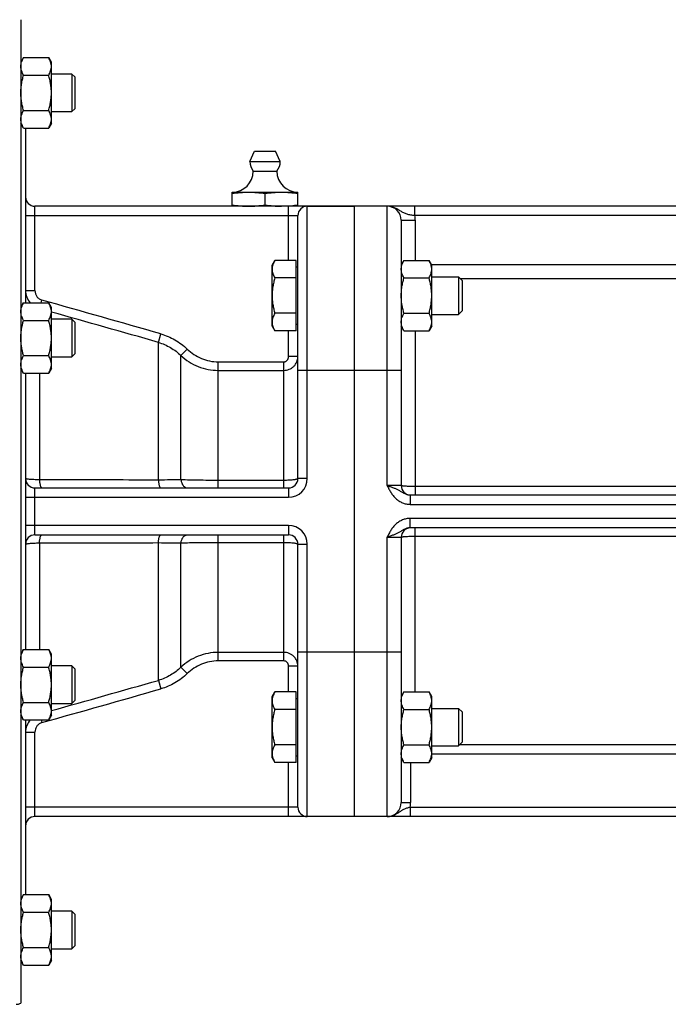
# Model space of a CAD drawing. Units: millimetres. Extents: x -1334 to 901, y -442 to 834.
# Drawn here: x -1053 to -915, y 20 to 230 of the extents above; entities that cross this region are included whole.
import ezdxf

# ---------------------------------------------------------------- set-up
doc = ezdxf.new("R2010")
doc.units = ezdxf.units.MM
doc.header["$LTSCALE"] = 19.36
doc.layers.get('0').update_dxf_attribs({"linetype": 'CONTINUOUS'})
doc.layers.add('3_ALL_AXES', color=7, linetype='CONTINUOUS')

msp = doc.modelspace()

# ---------------------------------------------------------------- linework, layer by layer
at = {"color": 7, "linetype": 'CONTINUOUS'}
for p, q in [((-1052.72, 229.96), (-1052.72, 20.49)), ((-1052.14, 221.88), (-1052.72, 220.88)), ((-1052.14, 221.88), (-1046.8, 221.88)), ((-1046.22, 220.88), (-1046.8, 221.88)), ((-1046.22, 207.88), (-1046.22, 220.88)), ((-1052.14, 218.13), (-1046.8, 218.13)), ((-1041.85, 218.38), (-1046.22, 218.38)), ((-1041.85, 218.38), (-1041.85, 210.38)), ((-1041.22, 217.75), (-1041.85, 218.38)), ((-1041.22, 217.75), (-1041.22, 211)), ((-1052.14, 210.63), (-1046.8, 210.63)), ((-1046.22, 210.38), (-1041.85, 210.38)), ((-1041.22, 211), (-1041.85, 210.38)), ((-1052.14, 206.87), (-1052.72, 207.88)), ((-1046.22, 207.88), (-1046.8, 206.87)), ((-1052.14, 206.87), (-1046.8, 206.87)), ((-1051.72, 206.87), (-1051.72, 169.66)), ((-1007.72, 193.22), (-993.72, 193.22)), ((-1007.72, 190.22), (-1007.72, 193.22)), ((-993.72, 190.22), (-993.72, 193.22)), ((-1000.72, 190.52), (-1000.72, 192.93)), ((-850.72, 190.22), (-1049.72, 190.22)), ((-981.72, 190.22), (-981.72, 60.22)), ((-993.72, 132.22), (-993.72, 188.22)), ((-971.72, 187.22), (-971.72, 130.72)), ((-999.22, 177.69), (-998.64, 178.69)), ((-994.12, 178.69), (-998.64, 178.69)), ((-994.12, 163.68), (-994.12, 178.69)), ((-971.14, 178.69), (-971.72, 177.69)), ((-971.14, 178.69), (-965.8, 178.69)), ((-965.22, 177.69), (-965.8, 178.69)), ((-999.22, 164.69), (-999.22, 177.69)), ((-994.12, 177.29), (-993.72, 177.29)), ((-965.22, 164.69), (-965.22, 177.69)), ((-994.12, 174.94), (-998.64, 174.94)), ((-971.14, 174.94), (-965.8, 174.94)), ((-965.22, 175.19), (-959.49, 175.19)), ((-959.49, 175.19), (-958.72, 174.42)), ((-959.49, 175.19), (-959.49, 167.19)), ((-958.72, 174.42), (-958.72, 167.95)), ((-1052.14, 169.66), (-1052.72, 168.65)), ((-1052.14, 169.66), (-1046.8, 169.66)), ((-1046.22, 168.65), (-1046.8, 169.66)), ((-1046.22, 155.65), (-1046.22, 168.65)), ((-959.49, 167.19), (-958.72, 167.95)), ((-1052.14, 165.91), (-1046.8, 165.91)), ((-1041.85, 166.15), (-1046.22, 166.15)), ((-1041.22, 165.53), (-1041.85, 166.15)), ((-1041.85, 166.15), (-1041.85, 158.15)), ((-994.12, 167.43), (-998.64, 167.43)), ((-971.14, 167.43), (-965.8, 167.43)), ((-965.22, 167.19), (-959.49, 167.19)), ((-1041.22, 165.53), (-1041.22, 158.78)), ((-999.22, 164.69), (-998.64, 163.68)), ((-994.12, 163.68), (-998.64, 163.68)), ((-994.12, 165.09), (-993.72, 165.09)), ((-971.14, 163.68), (-971.72, 164.69)), ((-971.14, 163.68), (-965.8, 163.68)), ((-965.22, 164.69), (-965.8, 163.68)), ((-1052.14, 158.4), (-1046.8, 158.4)), ((-1046.22, 158.15), (-1041.85, 158.15)), ((-1041.22, 158.78), (-1041.85, 158.15)), ((-1052.14, 154.65), (-1052.72, 155.65)), ((-1046.22, 155.65), (-1046.8, 154.65)), ((-1052.14, 154.65), (-1046.8, 154.65)), ((-1051.72, 154.65), (-1051.72, 95.8)), ((-1049.72, 130.22), (-995.72, 130.22)), ((-969.82, 128.72), (-865.62, 128.72)), ((-865.62, 121.72), (-969.82, 121.72)), ((-1049.72, 120.22), (-995.72, 120.22)), ((-971.72, 119.72), (-971.72, 63.22)), ((-993.72, 62.22), (-993.72, 118.22)), ((-1052.14, 95.8), (-1052.72, 94.8)), ((-1052.14, 95.8), (-1046.8, 95.8)), ((-1046.22, 94.8), (-1046.8, 95.8)), ((-1046.22, 81.8), (-1046.22, 94.8)), ((-1041.85, 92.3), (-1046.22, 92.3)), ((-1041.22, 91.67), (-1041.85, 92.3)), ((-1041.85, 92.3), (-1041.85, 84.3)), ((-1052.14, 92.05), (-1046.8, 92.05)), ((-1041.22, 91.67), (-1041.22, 84.92)), ((-999.22, 85.76), (-998.64, 86.77)), ((-994.12, 86.77), (-998.64, 86.77)), ((-994.12, 71.76), (-994.12, 86.77)), ((-971.14, 86.77), (-971.72, 85.76)), ((-971.14, 86.77), (-965.8, 86.77)), ((-965.22, 85.76), (-965.8, 86.77)), ((-1052.14, 84.54), (-1046.8, 84.54)), ((-1046.22, 84.3), (-1041.85, 84.3)), ((-1041.22, 84.92), (-1041.85, 84.3)), ((-999.22, 72.76), (-999.22, 85.76)), ((-994.12, 85.36), (-993.72, 85.36)), ((-965.22, 72.76), (-965.22, 85.76)), ((-1052.14, 80.79), (-1052.72, 81.8)), ((-1046.22, 81.8), (-1046.8, 80.79)), ((-994.12, 83.02), (-998.64, 83.02)), ((-971.14, 83.02), (-965.8, 83.02)), ((-965.22, 83.26), (-959.49, 83.26)), ((-959.49, 83.26), (-958.72, 82.5)), ((-959.49, 83.26), (-959.49, 75.26)), ((-958.72, 82.5), (-958.72, 76.03)), ((-1052.14, 80.79), (-1046.8, 80.79)), ((-1051.72, 80.79), (-1051.72, 43.58)), ((-994.12, 75.51), (-998.64, 75.51)), ((-971.14, 75.51), (-965.8, 75.51)), ((-959.49, 75.26), (-958.72, 76.03)), ((-965.22, 75.26), (-959.49, 75.26)), ((-999.22, 72.76), (-998.64, 71.76)), ((-994.12, 71.76), (-998.64, 71.76)), ((-994.12, 73.16), (-993.72, 73.16)), ((-971.14, 71.76), (-971.72, 72.76)), ((-971.14, 71.76), (-965.8, 71.76)), ((-965.22, 72.76), (-965.8, 71.76)), ((-854.72, 60.22), (-1049.72, 60.22)), ((-1052.14, 43.58), (-1052.72, 42.57)), ((-1052.14, 43.58), (-1046.8, 43.58)), ((-1046.22, 42.57), (-1046.8, 43.58)), ((-1046.22, 29.57), (-1046.22, 42.57)), ((-1041.85, 40.07), (-1046.22, 40.07)), ((-1041.22, 39.45), (-1041.85, 40.07)), ((-1041.85, 40.07), (-1041.85, 32.07)), ((-1052.14, 39.82), (-1046.8, 39.82)), ((-1041.22, 39.45), (-1041.22, 32.7)), ((-1052.14, 32.32), (-1046.8, 32.32)), ((-1046.22, 32.07), (-1041.85, 32.07)), ((-1041.22, 32.7), (-1041.85, 32.07)), ((-1052.14, 28.56), (-1052.72, 29.57)), ((-1046.22, 29.57), (-1046.8, 28.56)), ((-1052.14, 28.56), (-1046.8, 28.56))]:
    msp.add_line(p, q, dxfattribs=at)
at = {"color": 9, "linetype": 'CONTINUOUS'}
for p, q in [((-1049.72, 172.25), (-1049.72, 190.22)), ((-995.72, 178.69), (-995.72, 190.22)), ((-991.72, 132.22), (-991.72, 190.22)), ((-974.72, 130.72), (-974.72, 190.22)), ((-968.8, 188.22), (-968.8, 190.22)), ((-1051.72, 188.22), (-993.72, 188.22)), ((-971.72, 187.22), (-968.72, 187.22)), ((-866.64, 188.22), (-968.8, 188.22)), ((-968.72, 187.22), (-968.72, 178.69)), ((-971.72, 177.82), (-971.64, 177.82)), ((-971.72, 177.69), (-971.72, 177.69)), ((-965.3, 177.82), (-871.72, 177.82)), ((-959.15, 174.85), (-875.72, 174.85)), ((-1051.72, 172.25), (-1049.72, 172.25)), ((-1048.4, 169.66), (-1048.24, 170.22)), ((-995.72, 158.18), (-995.72, 163.68)), ((-968.72, 163.68), (-968.72, 128.72)), ((-1023.43, 161.23), (-1022.91, 163.03)), ((-1023.43, 131.89), (-1023.43, 161.23)), ((-1018.62, 158.41), (-1017.3, 159.79)), ((-1018.62, 131.94), (-1018.62, 158.41)), ((-993.72, 158.18), (-995.72, 158.18)), ((-1010.7, 157.08), (-996.72, 157.08)), ((-1010.7, 130.22), (-1010.7, 157.08)), ((-1010.7, 155.26), (-996.72, 155.26)), ((-996.72, 130.22), (-996.72, 157.08)), ((-971.72, 155.22), (-993.72, 155.22)), ((-1048.76, 154.65), (-1048.76, 131.94)), ((-991.72, 132.22), (-993.72, 132.22)), ((-1049.72, 120.22), (-1049.72, 130.22)), ((-996.72, 131.82), (-1010.7, 131.82)), ((-995.72, 130.22), (-995.72, 128.22)), ((-971.72, 130.72), (-974.72, 130.72)), ((-866.72, 130.51), (-968.72, 130.51)), ((-1051.72, 128.22), (-995.72, 128.22)), ((-969.82, 128.72), (-969.82, 126.72)), ((-969.82, 126.72), (-865.62, 126.72)), ((-995.72, 122.22), (-1051.72, 122.22)), ((-995.72, 122.22), (-995.72, 120.22)), ((-865.62, 123.72), (-969.82, 123.72)), ((-969.82, 121.72), (-969.82, 123.72)), ((-968.72, 86.77), (-968.72, 121.72)), ((-1010.7, 93.37), (-1010.7, 120.22)), ((-996.72, 93.37), (-996.72, 120.22)), ((-974.72, 119.72), (-971.72, 119.72)), ((-974.72, 60.22), (-974.72, 119.72)), ((-968.72, 119.94), (-866.72, 119.94)), ((-1048.76, 118.51), (-1048.76, 95.8)), ((-1023.43, 89.22), (-1023.43, 118.56)), ((-1018.62, 92.04), (-1018.62, 118.51)), ((-1010.7, 118.62), (-996.72, 118.62)), ((-993.72, 118.22), (-991.72, 118.22)), ((-991.72, 60.22), (-991.72, 118.22)), ((-996.72, 95.19), (-1010.7, 95.19)), ((-971.72, 95.22), (-993.72, 95.22)), ((-996.72, 93.37), (-1010.7, 93.37)), ((-1018.62, 92.04), (-1017.3, 90.66)), ((-993.72, 92.27), (-995.72, 92.27)), ((-995.72, 86.77), (-995.72, 92.27)), ((-1023.43, 89.22), (-1022.91, 87.42)), ((-1048.4, 80.79), (-1048.24, 80.23)), ((-1051.72, 78.2), (-1049.72, 78.2)), ((-1049.72, 60.22), (-1049.72, 78.2)), ((-875.72, 75.51), (-959.24, 75.51)), ((-871.72, 73.52), (-965.22, 73.52)), ((-995.72, 60.22), (-995.72, 71.76)), ((-971.72, 72.51), (-971.57, 72.51)), ((-969.72, 71.76), (-969.72, 63.22)), ((-971.72, 63.22), (-969.72, 63.22)), ((-993.72, 62.22), (-1051.72, 62.22)), ((-969.82, 62.22), (-865.62, 62.22)), ((-969.82, 62.22), (-969.82, 60.22))]:
    msp.add_line(p, q, dxfattribs=at)
at = {"color": 7, "linetype": 'CONTINUOUS'}
for centre, radius, start, end in [((-1007.72, 197.72), 4.5, 270, 359.6596), ((-993.72, 197.72), 4.5, 180.3404, 270), ((-1049.72, 192.22), 2, 180, 270), ((-997.32, 211.83), 21.61, 273.9634, 274.5781), ((-991.72, 188.22), 2, 90, 180), ((-974.72, 187.22), 3, 0, 90), ((-1049.72, 132.22), 2, 180, 270), ((-995.72, 132.22), 2, 270, 360), ((-969.72, 130.72), 2, 180, 267.2727), ((-969.72, 119.72), 2, 92.7273, 180), ((-1049.72, 118.22), 2, 90, 180), ((-995.72, 118.22), 2, 0, 90), ((-974.72, 63.22), 3, 270, 360), ((-991.72, 62.22), 2, 180, 270), ((-1049.72, 58.22), 2, 90, 180), ((-1053.72, 22.22), 2, 270, 300)]:
    msp.add_arc(centre, radius, start, end, dxfattribs=at)
at = {"color": 9, "linetype": 'CONTINUOUS'}
for centre, radius, start, end in [((-974.72, 187.22), 6, 0, 9.5941), ((-968.76, 177.82), 2.96, 180.0004, 182.5189), ((-1047.72, 172.25), 4, 179.9882, 220.3082), ((-2458.03, -4841.78), 5206.5, 73.99991, 74.28965), ((-2613.29, -5416.05), 5799.45, 74.089267, 74.323275), ((-995.72, 132.22), 4, 270, 360), ((-995.72, 118.22), 4, 0, 90), ((-2613.29, 5666.5), 5799.45, 285.676725, 285.910733), ((-2458.03, 5092.23), 5206.5, 285.71035, 286.00009), ((-1047.72, 78.2), 4, 139.6918, 180.0118), ((-968.73, 72.51), 2.99, 175.4803, 179.9991), ((-974.72, 63.22), 5, 348.463, 360)]:
    msp.add_arc(centre, radius, start, end, dxfattribs=at)
at = {"color": 7, "linetype": 'CONTINUOUS'}
for points, knots in [([(-1052.72, 220.01), (-1052.72, 220.09), (-1052.71, 220.25), (-1052.67, 220.57), (-1052.57, 220.97), (-1052.39, 221.43), (-1052.23, 221.73), (-1052.14, 221.88)], [0, 0, 0, 0, 0.119964, 0.240557, 0.485603, 0.738406, 1, 1, 1, 1]), ([(-1046.22, 220.01), (-1046.22, 220.09), (-1046.23, 220.25), (-1046.27, 220.57), (-1046.37, 220.97), (-1046.56, 221.43), (-1046.71, 221.73), (-1046.8, 221.88)], [0, 0, 0, 0, 0.119964, 0.240557, 0.485603, 0.738406, 1, 1, 1, 1]), ([(-1052.14, 218.13), (-1052.23, 218.28), (-1052.39, 218.58), (-1052.57, 219.05), (-1052.67, 219.45), (-1052.71, 219.77), (-1052.72, 219.93), (-1052.72, 220.01)], [0, 0, 0, 0, 0.261592, 0.514394, 0.759441, 0.880036, 1, 1, 1, 1]), ([(-1052.72, 214.38), (-1052.72, 214.7), (-1052.69, 215.33), (-1052.58, 216.28), (-1052.39, 217.21), (-1052.23, 217.83), (-1052.14, 218.13)], [0, 0, 0, 0, 0.249986, 0.499979, 0.749983, 1, 1, 1, 1]), ([(-1046.8, 218.13), (-1046.71, 218.28), (-1046.56, 218.58), (-1046.37, 219.05), (-1046.27, 219.45), (-1046.23, 219.77), (-1046.22, 219.93), (-1046.22, 220.01)], [0, 0, 0, 0, 0.261592, 0.514394, 0.759441, 0.880036, 1, 1, 1, 1]), ([(-1046.22, 214.38), (-1046.22, 214.7), (-1046.25, 215.33), (-1046.37, 216.28), (-1046.55, 217.21), (-1046.71, 217.83), (-1046.8, 218.13)], [0, 0, 0, 0, 0.249986, 0.499979, 0.749983, 1, 1, 1, 1]), ([(-1052.14, 210.63), (-1052.23, 210.93), (-1052.39, 211.55), (-1052.58, 212.48), (-1052.69, 213.43), (-1052.72, 214.06), (-1052.72, 214.38)], [0, 0, 0, 0, 0.250015, 0.500019, 0.750012, 1, 1, 1, 1]), ([(-1046.8, 210.63), (-1046.71, 210.93), (-1046.55, 211.55), (-1046.37, 212.48), (-1046.25, 213.43), (-1046.22, 214.06), (-1046.22, 214.38)], [0, 0, 0, 0, 0.250015, 0.500019, 0.750012, 1, 1, 1, 1]), ([(-1052.72, 208.75), (-1052.72, 208.83), (-1052.71, 208.99), (-1052.67, 209.31), (-1052.57, 209.71), (-1052.39, 210.17), (-1052.23, 210.48), (-1052.14, 210.63)], [0, 0, 0, 0, 0.119964, 0.240557, 0.485603, 0.738406, 1, 1, 1, 1]), ([(-1046.22, 208.75), (-1046.22, 208.83), (-1046.23, 208.99), (-1046.27, 209.31), (-1046.37, 209.71), (-1046.56, 210.17), (-1046.71, 210.48), (-1046.8, 210.63)], [0, 0, 0, 0, 0.119964, 0.240557, 0.485603, 0.738406, 1, 1, 1, 1]), ([(-1052.14, 206.87), (-1052.23, 207.02), (-1052.39, 207.33), (-1052.57, 207.79), (-1052.67, 208.19), (-1052.71, 208.51), (-1052.72, 208.67), (-1052.72, 208.75)], [0, 0, 0, 0, 0.261592, 0.514394, 0.759441, 0.880036, 1, 1, 1, 1]), ([(-1046.8, 206.87), (-1046.71, 207.02), (-1046.56, 207.33), (-1046.37, 207.79), (-1046.27, 208.19), (-1046.23, 208.51), (-1046.22, 208.67), (-1046.22, 208.75)], [0, 0, 0, 0, 0.261592, 0.514394, 0.759441, 0.880036, 1, 1, 1, 1]), ([(-1007.72, 192.93), (-1007.14, 193.02), (-1006.27, 193.13), (-1005.1, 193.21), (-1004.51, 193.22), (-1004.22, 193.22)], [0, 0, 0, 0, 0.500361, 0.750239, 1, 1, 1, 1]), ([(-1004.22, 193.22), (-1003.93, 193.22), (-1003.34, 193.21), (-1002.17, 193.13), (-1001.3, 193.02), (-1000.72, 192.93)], [0, 0, 0, 0, 0.249761, 0.499639, 1, 1, 1, 1]), ([(-1000.72, 192.93), (-1000.14, 193.02), (-999.27, 193.13), (-998.1, 193.21), (-997.51, 193.22), (-997.22, 193.22)], [0, 0, 0, 0, 0.500361, 0.750239, 1, 1, 1, 1]), ([(-997.22, 193.22), (-996.93, 193.22), (-996.34, 193.21), (-995.17, 193.13), (-994.3, 193.02), (-993.72, 192.93)], [0, 0, 0, 0, 0.249761, 0.499639, 1, 1, 1, 1]), ([(-1007.72, 190.52), (-1007.14, 190.43), (-1006.27, 190.32), (-1005.1, 190.24), (-1004.51, 190.22), (-1004.22, 190.22)], [0, 0, 0, 0, 0.500361, 0.750239, 1, 1, 1, 1]), ([(-1004.22, 190.22), (-1003.93, 190.22), (-1003.34, 190.24), (-1002.17, 190.32), (-1001.3, 190.43), (-1000.72, 190.52)], [0, 0, 0, 0, 0.249761, 0.499639, 1, 1, 1, 1]), ([(-1000.72, 190.52), (-1000.14, 190.43), (-999.27, 190.32), (-998.1, 190.24), (-997.51, 190.22), (-997.22, 190.22)], [0, 0, 0, 0, 0.500361, 0.750239, 1, 1, 1, 1]), ([(-995.6, 190.29), (-995.44, 190.3), (-994.81, 190.36), (-994.19, 190.44), (-993.72, 190.52)], [0, 0, 0, 0, 0.249822, 1, 1, 1, 1]), ([(-998.64, 178.69), (-998.73, 178.54), (-998.89, 178.24), (-999.07, 177.77), (-999.17, 177.37), (-999.21, 177.05), (-999.22, 176.9), (-999.22, 176.82)], [0, 0, 0, 0, 0.261592, 0.514394, 0.759441, 0.880036, 1, 1, 1, 1]), ([(-971.72, 176.82), (-971.72, 176.9), (-971.71, 177.05), (-971.67, 177.37), (-971.57, 177.77), (-971.39, 178.24), (-971.23, 178.54), (-971.14, 178.69)], [0, 0, 0, 0, 0.119964, 0.240557, 0.485603, 0.738406, 1, 1, 1, 1]), ([(-965.22, 176.82), (-965.22, 176.9), (-965.23, 177.05), (-965.27, 177.37), (-965.37, 177.77), (-965.56, 178.24), (-965.71, 178.54), (-965.8, 178.69)], [0, 0, 0, 0, 0.119964, 0.240557, 0.485603, 0.738406, 1, 1, 1, 1]), ([(-999.22, 176.82), (-999.22, 176.74), (-999.21, 176.58), (-999.17, 176.26), (-999.07, 175.86), (-998.89, 175.39), (-998.73, 175.09), (-998.64, 174.94)], [0, 0, 0, 0, 0.119964, 0.240557, 0.485603, 0.738406, 1, 1, 1, 1]), ([(-971.14, 174.94), (-971.23, 175.09), (-971.39, 175.39), (-971.57, 175.86), (-971.67, 176.26), (-971.71, 176.58), (-971.72, 176.74), (-971.72, 176.82)], [0, 0, 0, 0, 0.261592, 0.514394, 0.759441, 0.880036, 1, 1, 1, 1]), ([(-965.8, 174.94), (-965.71, 175.09), (-965.56, 175.39), (-965.37, 175.86), (-965.27, 176.26), (-965.23, 176.58), (-965.22, 176.74), (-965.22, 176.82)], [0, 0, 0, 0, 0.261592, 0.514394, 0.759441, 0.880036, 1, 1, 1, 1]), ([(-998.64, 174.94), (-998.73, 174.63), (-998.89, 174.02), (-999.08, 173.09), (-999.19, 172.14), (-999.22, 171.5), (-999.22, 171.19)], [0, 0, 0, 0, 0.250015, 0.500019, 0.750012, 1, 1, 1, 1]), ([(-971.72, 171.19), (-971.72, 171.5), (-971.69, 172.14), (-971.58, 173.09), (-971.39, 174.02), (-971.23, 174.63), (-971.14, 174.94)], [0, 0, 0, 0, 0.249986, 0.499979, 0.749983, 1, 1, 1, 1]), ([(-965.22, 171.19), (-965.22, 171.5), (-965.25, 172.14), (-965.37, 173.09), (-965.55, 174.02), (-965.71, 174.63), (-965.8, 174.94)], [0, 0, 0, 0, 0.249986, 0.499979, 0.749983, 1, 1, 1, 1]), ([(-999.22, 171.19), (-999.22, 170.87), (-999.19, 170.23), (-999.08, 169.29), (-998.89, 168.35), (-998.73, 167.74), (-998.64, 167.43)], [0, 0, 0, 0, 0.249986, 0.499979, 0.749983, 1, 1, 1, 1]), ([(-971.14, 167.43), (-971.23, 167.74), (-971.39, 168.35), (-971.58, 169.29), (-971.69, 170.23), (-971.72, 170.87), (-971.72, 171.19)], [0, 0, 0, 0, 0.250015, 0.500019, 0.750012, 1, 1, 1, 1]), ([(-965.8, 167.43), (-965.71, 167.74), (-965.55, 168.35), (-965.37, 169.29), (-965.25, 170.23), (-965.22, 170.87), (-965.22, 171.19)], [0, 0, 0, 0, 0.250015, 0.500019, 0.750012, 1, 1, 1, 1]), ([(-1052.72, 167.78), (-1052.72, 167.86), (-1052.71, 168.02), (-1052.67, 168.34), (-1052.57, 168.74), (-1052.39, 169.21), (-1052.23, 169.51), (-1052.14, 169.66)], [0, 0, 0, 0, 0.119964, 0.240557, 0.485603, 0.738406, 1, 1, 1, 1]), ([(-1046.22, 167.78), (-1046.22, 167.86), (-1046.23, 168.02), (-1046.27, 168.34), (-1046.37, 168.74), (-1046.56, 169.21), (-1046.71, 169.51), (-1046.8, 169.66)], [0, 0, 0, 0, 0.119964, 0.240557, 0.485603, 0.738406, 1, 1, 1, 1]), ([(-1052.14, 165.91), (-1052.23, 166.06), (-1052.39, 166.36), (-1052.57, 166.83), (-1052.67, 167.22), (-1052.71, 167.54), (-1052.72, 167.7), (-1052.72, 167.78)], [0, 0, 0, 0, 0.261592, 0.514394, 0.759441, 0.880036, 1, 1, 1, 1]), ([(-1052.72, 162.15), (-1052.72, 162.47), (-1052.69, 163.11), (-1052.58, 164.05), (-1052.39, 164.99), (-1052.23, 165.6), (-1052.14, 165.91)], [0, 0, 0, 0, 0.249986, 0.499979, 0.749983, 1, 1, 1, 1]), ([(-1046.8, 165.91), (-1046.71, 166.06), (-1046.56, 166.36), (-1046.37, 166.83), (-1046.27, 167.22), (-1046.23, 167.54), (-1046.22, 167.7), (-1046.22, 167.78)], [0, 0, 0, 0, 0.261592, 0.514394, 0.759441, 0.880036, 1, 1, 1, 1]), ([(-1046.22, 162.15), (-1046.22, 162.47), (-1046.25, 163.11), (-1046.37, 164.05), (-1046.55, 164.99), (-1046.71, 165.6), (-1046.8, 165.91)], [0, 0, 0, 0, 0.249986, 0.499979, 0.749983, 1, 1, 1, 1]), ([(-998.64, 167.43), (-998.73, 167.28), (-998.89, 166.98), (-999.07, 166.51), (-999.17, 166.12), (-999.21, 165.8), (-999.22, 165.64), (-999.22, 165.56)], [0, 0, 0, 0, 0.261592, 0.514394, 0.759441, 0.880036, 1, 1, 1, 1]), ([(-971.72, 165.56), (-971.72, 165.64), (-971.71, 165.8), (-971.67, 166.12), (-971.57, 166.51), (-971.39, 166.98), (-971.23, 167.28), (-971.14, 167.43)], [0, 0, 0, 0, 0.119964, 0.240557, 0.485603, 0.738406, 1, 1, 1, 1]), ([(-965.22, 165.56), (-965.22, 165.64), (-965.23, 165.8), (-965.27, 166.12), (-965.37, 166.51), (-965.56, 166.98), (-965.71, 167.28), (-965.8, 167.43)], [0, 0, 0, 0, 0.119964, 0.240557, 0.485603, 0.738406, 1, 1, 1, 1]), ([(-999.22, 165.56), (-999.22, 165.48), (-999.21, 165.32), (-999.17, 165), (-999.07, 164.6), (-998.89, 164.13), (-998.73, 163.83), (-998.64, 163.68)], [0, 0, 0, 0, 0.119964, 0.240557, 0.485603, 0.738406, 1, 1, 1, 1]), ([(-971.14, 163.68), (-971.23, 163.83), (-971.39, 164.13), (-971.57, 164.6), (-971.67, 165), (-971.71, 165.32), (-971.72, 165.48), (-971.72, 165.56)], [0, 0, 0, 0, 0.261592, 0.514394, 0.759441, 0.880036, 1, 1, 1, 1]), ([(-965.8, 163.68), (-965.71, 163.83), (-965.56, 164.13), (-965.37, 164.6), (-965.27, 165), (-965.23, 165.32), (-965.22, 165.48), (-965.22, 165.56)], [0, 0, 0, 0, 0.261592, 0.514394, 0.759441, 0.880036, 1, 1, 1, 1]), ([(-1052.14, 158.4), (-1052.23, 158.71), (-1052.39, 159.32), (-1052.58, 160.26), (-1052.69, 161.2), (-1052.72, 161.84), (-1052.72, 162.15)], [0, 0, 0, 0, 0.250015, 0.500019, 0.750012, 1, 1, 1, 1]), ([(-1046.8, 158.4), (-1046.71, 158.71), (-1046.55, 159.32), (-1046.37, 160.26), (-1046.25, 161.2), (-1046.22, 161.84), (-1046.22, 162.15)], [0, 0, 0, 0, 0.250015, 0.500019, 0.750012, 1, 1, 1, 1]), ([(-1052.72, 156.52), (-1052.72, 156.6), (-1052.71, 156.76), (-1052.67, 157.08), (-1052.57, 157.48), (-1052.39, 157.95), (-1052.23, 158.25), (-1052.14, 158.4)], [0, 0, 0, 0, 0.119964, 0.240557, 0.485603, 0.738406, 1, 1, 1, 1]), ([(-1046.22, 156.52), (-1046.22, 156.6), (-1046.23, 156.76), (-1046.27, 157.08), (-1046.37, 157.48), (-1046.56, 157.95), (-1046.71, 158.25), (-1046.8, 158.4)], [0, 0, 0, 0, 0.119964, 0.240557, 0.485603, 0.738406, 1, 1, 1, 1]), ([(-1052.14, 154.65), (-1052.23, 154.8), (-1052.39, 155.1), (-1052.57, 155.57), (-1052.67, 155.97), (-1052.71, 156.29), (-1052.72, 156.45), (-1052.72, 156.52)], [0, 0, 0, 0, 0.261592, 0.514394, 0.759441, 0.880036, 1, 1, 1, 1]), ([(-1046.8, 154.65), (-1046.71, 154.8), (-1046.56, 155.1), (-1046.37, 155.57), (-1046.27, 155.97), (-1046.23, 156.29), (-1046.22, 156.45), (-1046.22, 156.52)], [0, 0, 0, 0, 0.261592, 0.514394, 0.759441, 0.880036, 1, 1, 1, 1]), ([(-1052.72, 93.93), (-1052.72, 94), (-1052.71, 94.16), (-1052.67, 94.48), (-1052.57, 94.88), (-1052.39, 95.35), (-1052.23, 95.65), (-1052.14, 95.8)], [0, 0, 0, 0, 0.119964, 0.240557, 0.485603, 0.738406, 1, 1, 1, 1]), ([(-1046.22, 93.93), (-1046.22, 94), (-1046.23, 94.16), (-1046.27, 94.48), (-1046.37, 94.88), (-1046.56, 95.35), (-1046.71, 95.65), (-1046.8, 95.8)], [0, 0, 0, 0, 0.119964, 0.240557, 0.485603, 0.738406, 1, 1, 1, 1]), ([(-1052.14, 92.05), (-1052.23, 92.2), (-1052.39, 92.5), (-1052.57, 92.97), (-1052.67, 93.37), (-1052.71, 93.69), (-1052.72, 93.85), (-1052.72, 93.93)], [0, 0, 0, 0, 0.261592, 0.514394, 0.759441, 0.880036, 1, 1, 1, 1]), ([(-1046.8, 92.05), (-1046.71, 92.2), (-1046.56, 92.5), (-1046.37, 92.97), (-1046.27, 93.37), (-1046.23, 93.69), (-1046.22, 93.85), (-1046.22, 93.93)], [0, 0, 0, 0, 0.261592, 0.514394, 0.759441, 0.880036, 1, 1, 1, 1]), ([(-1052.72, 88.3), (-1052.72, 88.61), (-1052.69, 89.25), (-1052.58, 90.19), (-1052.39, 91.13), (-1052.23, 91.74), (-1052.14, 92.05)], [0, 0, 0, 0, 0.249986, 0.499979, 0.749983, 1, 1, 1, 1]), ([(-1046.22, 88.3), (-1046.22, 88.61), (-1046.25, 89.25), (-1046.37, 90.19), (-1046.55, 91.13), (-1046.71, 91.74), (-1046.8, 92.05)], [0, 0, 0, 0, 0.249986, 0.499979, 0.749983, 1, 1, 1, 1]), ([(-1052.14, 84.54), (-1052.23, 84.85), (-1052.39, 85.46), (-1052.58, 86.4), (-1052.69, 87.34), (-1052.72, 87.98), (-1052.72, 88.3)], [0, 0, 0, 0, 0.250015, 0.500019, 0.750012, 1, 1, 1, 1]), ([(-1046.8, 84.54), (-1046.71, 84.85), (-1046.55, 85.46), (-1046.37, 86.4), (-1046.25, 87.34), (-1046.22, 87.98), (-1046.22, 88.3)], [0, 0, 0, 0, 0.250015, 0.500019, 0.750012, 1, 1, 1, 1]), ([(-998.64, 86.77), (-998.73, 86.62), (-998.89, 86.32), (-999.07, 85.85), (-999.17, 85.45), (-999.21, 85.13), (-999.22, 84.97), (-999.22, 84.89)], [0, 0, 0, 0, 0.261592, 0.514394, 0.759441, 0.880036, 1, 1, 1, 1]), ([(-971.72, 84.89), (-971.72, 84.97), (-971.71, 85.13), (-971.67, 85.45), (-971.57, 85.85), (-971.39, 86.32), (-971.23, 86.62), (-971.14, 86.77)], [0, 0, 0, 0, 0.119964, 0.240557, 0.485603, 0.738406, 1, 1, 1, 1]), ([(-965.22, 84.89), (-965.22, 84.97), (-965.23, 85.13), (-965.27, 85.45), (-965.37, 85.85), (-965.56, 86.32), (-965.71, 86.62), (-965.8, 86.77)], [0, 0, 0, 0, 0.119964, 0.240557, 0.485603, 0.738406, 1, 1, 1, 1]), ([(-1052.72, 82.67), (-1052.72, 82.75), (-1052.71, 82.91), (-1052.67, 83.22), (-1052.57, 83.62), (-1052.39, 84.09), (-1052.23, 84.39), (-1052.14, 84.54)], [0, 0, 0, 0, 0.119964, 0.240557, 0.485603, 0.738406, 1, 1, 1, 1]), ([(-1046.22, 82.67), (-1046.22, 82.75), (-1046.23, 82.91), (-1046.27, 83.22), (-1046.37, 83.62), (-1046.56, 84.09), (-1046.71, 84.39), (-1046.8, 84.54)], [0, 0, 0, 0, 0.119964, 0.240557, 0.485603, 0.738406, 1, 1, 1, 1]), ([(-999.22, 84.89), (-999.22, 84.81), (-999.21, 84.65), (-999.17, 84.33), (-999.07, 83.94), (-998.89, 83.47), (-998.73, 83.17), (-998.64, 83.02)], [0, 0, 0, 0, 0.119964, 0.240557, 0.485603, 0.738406, 1, 1, 1, 1]), ([(-971.14, 83.02), (-971.23, 83.17), (-971.39, 83.47), (-971.57, 83.94), (-971.67, 84.33), (-971.71, 84.65), (-971.72, 84.81), (-971.72, 84.89)], [0, 0, 0, 0, 0.261592, 0.514394, 0.759441, 0.880036, 1, 1, 1, 1]), ([(-965.8, 83.02), (-965.71, 83.17), (-965.56, 83.47), (-965.37, 83.94), (-965.27, 84.33), (-965.23, 84.65), (-965.22, 84.81), (-965.22, 84.89)], [0, 0, 0, 0, 0.261592, 0.514394, 0.759441, 0.880036, 1, 1, 1, 1]), ([(-1052.14, 80.79), (-1052.23, 80.94), (-1052.39, 81.24), (-1052.57, 81.71), (-1052.67, 82.11), (-1052.71, 82.43), (-1052.72, 82.59), (-1052.72, 82.67)], [0, 0, 0, 0, 0.261592, 0.514394, 0.759441, 0.880036, 1, 1, 1, 1]), ([(-1046.8, 80.79), (-1046.71, 80.94), (-1046.56, 81.24), (-1046.37, 81.71), (-1046.27, 82.11), (-1046.23, 82.43), (-1046.22, 82.59), (-1046.22, 82.67)], [0, 0, 0, 0, 0.261592, 0.514394, 0.759441, 0.880036, 1, 1, 1, 1]), ([(-998.64, 83.02), (-998.73, 82.71), (-998.89, 82.1), (-999.08, 81.16), (-999.19, 80.22), (-999.22, 79.58), (-999.22, 79.26)], [0, 0, 0, 0, 0.250015, 0.500019, 0.750012, 1, 1, 1, 1]), ([(-971.72, 79.26), (-971.72, 79.58), (-971.69, 80.22), (-971.58, 81.16), (-971.39, 82.1), (-971.23, 82.71), (-971.14, 83.02)], [0, 0, 0, 0, 0.249986, 0.499979, 0.749983, 1, 1, 1, 1]), ([(-965.22, 79.26), (-965.22, 79.58), (-965.25, 80.22), (-965.37, 81.16), (-965.55, 82.1), (-965.71, 82.71), (-965.8, 83.02)], [0, 0, 0, 0, 0.249986, 0.499979, 0.749983, 1, 1, 1, 1]), ([(-999.22, 79.26), (-999.22, 78.95), (-999.19, 78.31), (-999.08, 77.36), (-998.89, 76.43), (-998.73, 75.82), (-998.64, 75.51)], [0, 0, 0, 0, 0.249986, 0.499979, 0.749983, 1, 1, 1, 1]), ([(-971.14, 75.51), (-971.23, 75.82), (-971.39, 76.43), (-971.58, 77.36), (-971.69, 78.31), (-971.72, 78.95), (-971.72, 79.26)], [0, 0, 0, 0, 0.250015, 0.500019, 0.750012, 1, 1, 1, 1]), ([(-965.8, 75.51), (-965.71, 75.82), (-965.55, 76.43), (-965.37, 77.36), (-965.25, 78.31), (-965.22, 78.95), (-965.22, 79.26)], [0, 0, 0, 0, 0.250015, 0.500019, 0.750012, 1, 1, 1, 1]), ([(-998.64, 75.51), (-998.73, 75.36), (-998.89, 75.06), (-999.07, 74.59), (-999.17, 74.19), (-999.21, 73.87), (-999.22, 73.71), (-999.22, 73.63)], [0, 0, 0, 0, 0.261592, 0.514394, 0.759441, 0.880036, 1, 1, 1, 1]), ([(-971.72, 73.63), (-971.72, 73.71), (-971.71, 73.87), (-971.67, 74.19), (-971.57, 74.59), (-971.39, 75.06), (-971.23, 75.36), (-971.14, 75.51)], [0, 0, 0, 0, 0.119964, 0.240557, 0.485603, 0.738406, 1, 1, 1, 1]), ([(-965.22, 73.63), (-965.22, 73.71), (-965.23, 73.87), (-965.27, 74.19), (-965.37, 74.59), (-965.56, 75.06), (-965.71, 75.36), (-965.8, 75.51)], [0, 0, 0, 0, 0.119964, 0.240557, 0.485603, 0.738406, 1, 1, 1, 1]), ([(-999.22, 73.63), (-999.22, 73.55), (-999.21, 73.39), (-999.17, 73.08), (-999.07, 72.68), (-998.89, 72.21), (-998.73, 71.91), (-998.64, 71.76)], [0, 0, 0, 0, 0.119964, 0.240557, 0.485603, 0.738406, 1, 1, 1, 1]), ([(-971.14, 71.76), (-971.23, 71.91), (-971.39, 72.21), (-971.57, 72.68), (-971.67, 73.08), (-971.71, 73.39), (-971.72, 73.55), (-971.72, 73.63)], [0, 0, 0, 0, 0.261592, 0.514394, 0.759441, 0.880036, 1, 1, 1, 1]), ([(-965.8, 71.76), (-965.71, 71.91), (-965.56, 72.21), (-965.37, 72.68), (-965.27, 73.08), (-965.23, 73.39), (-965.22, 73.55), (-965.22, 73.63)], [0, 0, 0, 0, 0.261592, 0.514394, 0.759441, 0.880036, 1, 1, 1, 1]), ([(-1052.72, 41.7), (-1052.72, 41.78), (-1052.71, 41.94), (-1052.67, 42.26), (-1052.57, 42.66), (-1052.39, 43.12), (-1052.23, 43.43), (-1052.14, 43.58)], [0, 0, 0, 0, 0.119964, 0.240557, 0.485603, 0.738406, 1, 1, 1, 1]), ([(-1046.22, 41.7), (-1046.22, 41.78), (-1046.23, 41.94), (-1046.27, 42.26), (-1046.37, 42.66), (-1046.56, 43.12), (-1046.71, 43.43), (-1046.8, 43.58)], [0, 0, 0, 0, 0.119964, 0.240557, 0.485603, 0.738406, 1, 1, 1, 1]), ([(-1052.14, 39.82), (-1052.23, 39.97), (-1052.39, 40.28), (-1052.57, 40.74), (-1052.67, 41.14), (-1052.71, 41.46), (-1052.72, 41.62), (-1052.72, 41.7)], [0, 0, 0, 0, 0.261592, 0.514394, 0.759441, 0.880036, 1, 1, 1, 1]), ([(-1046.8, 39.82), (-1046.71, 39.97), (-1046.56, 40.28), (-1046.37, 40.74), (-1046.27, 41.14), (-1046.23, 41.46), (-1046.22, 41.62), (-1046.22, 41.7)], [0, 0, 0, 0, 0.261592, 0.514394, 0.759441, 0.880036, 1, 1, 1, 1]), ([(-1052.72, 36.07), (-1052.72, 36.39), (-1052.69, 37.02), (-1052.58, 37.97), (-1052.39, 38.9), (-1052.23, 39.52), (-1052.14, 39.82)], [0, 0, 0, 0, 0.249986, 0.499979, 0.749983, 1, 1, 1, 1]), ([(-1046.22, 36.07), (-1046.22, 36.39), (-1046.25, 37.02), (-1046.37, 37.97), (-1046.55, 38.9), (-1046.71, 39.52), (-1046.8, 39.82)], [0, 0, 0, 0, 0.249986, 0.499979, 0.749983, 1, 1, 1, 1]), ([(-1052.14, 32.32), (-1052.23, 32.62), (-1052.39, 33.24), (-1052.58, 34.17), (-1052.69, 35.12), (-1052.72, 35.75), (-1052.72, 36.07)], [0, 0, 0, 0, 0.250015, 0.500019, 0.750012, 1, 1, 1, 1]), ([(-1046.8, 32.32), (-1046.71, 32.62), (-1046.55, 33.24), (-1046.37, 34.17), (-1046.25, 35.12), (-1046.22, 35.75), (-1046.22, 36.07)], [0, 0, 0, 0, 0.250015, 0.500019, 0.750012, 1, 1, 1, 1]), ([(-1052.72, 30.44), (-1052.72, 30.52), (-1052.71, 30.68), (-1052.67, 31), (-1052.57, 31.4), (-1052.39, 31.87), (-1052.23, 32.17), (-1052.14, 32.32)], [0, 0, 0, 0, 0.119964, 0.240557, 0.485603, 0.738406, 1, 1, 1, 1]), ([(-1046.22, 30.44), (-1046.22, 30.52), (-1046.23, 30.68), (-1046.27, 31), (-1046.37, 31.4), (-1046.56, 31.87), (-1046.71, 32.17), (-1046.8, 32.32)], [0, 0, 0, 0, 0.119964, 0.240557, 0.485603, 0.738406, 1, 1, 1, 1]), ([(-1052.14, 28.56), (-1052.23, 28.71), (-1052.39, 29.02), (-1052.57, 29.48), (-1052.67, 29.88), (-1052.71, 30.2), (-1052.72, 30.36), (-1052.72, 30.44)], [0, 0, 0, 0, 0.261592, 0.514394, 0.759441, 0.880036, 1, 1, 1, 1]), ([(-1046.8, 28.56), (-1046.71, 28.71), (-1046.56, 29.02), (-1046.37, 29.48), (-1046.27, 29.88), (-1046.23, 30.2), (-1046.22, 30.36), (-1046.22, 30.44)], [0, 0, 0, 0, 0.261592, 0.514394, 0.759441, 0.880036, 1, 1, 1, 1])]:
    msp.add_open_spline(points, degree=3, knots=knots, dxfattribs=at)
at = {"color": 9, "linetype": 'CONTINUOUS'}
for points, knots in [([(-968.8, 188.22), (-968.95, 188.24), (-969.24, 188.28), (-969.67, 188.34), (-970.08, 188.42), (-970.47, 188.52), (-970.84, 188.65), (-971.18, 188.8), (-971.51, 188.97), (-971.83, 189.16), (-972.14, 189.35), (-972.47, 189.55), (-972.81, 189.74), (-973.16, 189.9), (-973.53, 190.04), (-973.92, 190.15), (-974.32, 190.21), (-974.59, 190.22), (-974.72, 190.22)], [0, 0, 0, 0, 0.06965, 0.13811, 0.204453, 0.268167, 0.329299, 0.388466, 0.446661, 0.504887, 0.56384, 0.623828, 0.684871, 0.746831, 0.809517, 0.87273, 0.936282, 1, 1, 1, 1]), ([(-1049.72, 172.25), (-1049.72, 172.02), (-1049.65, 171.57), (-1049.35, 170.96), (-1048.87, 170.48), (-1048.45, 170.28), (-1048.24, 170.22)], [0, 0, 0, 0, 0.250092, 0.500144, 0.750119, 1, 1, 1, 1]), ([(-1022.91, 163.03), (-1021.87, 162.73), (-1019.84, 161.87), (-1018.08, 160.54), (-1017.3, 159.79)], [0, 0, 0, 0, 0.499963, 1, 1, 1, 1]), ([(-1023.43, 161.23), (-1022.53, 160.96), (-1020.79, 160.21), (-1019.29, 159.06), (-1018.62, 158.41)], [0, 0, 0, 0, 0.500001, 1, 1, 1, 1]), ([(-1017.3, 159.79), (-1016.86, 159.37), (-1015.9, 158.61), (-1014.28, 157.74), (-1012.53, 157.2), (-1011.31, 157.08), (-1010.7, 157.08)], [0, 0, 0, 0, 0.250043, 0.50005, 0.75003, 1, 1, 1, 1]), ([(-1018.62, 158.41), (-1018.08, 157.91), (-1016.93, 157.02), (-1014.98, 156.02), (-1012.88, 155.4), (-1011.42, 155.26), (-1010.7, 155.26)], [0, 0, 0, 0, 0.249887, 0.499852, 0.749897, 1, 1, 1, 1]), ([(-996.72, 157.08), (-996.65, 157.08), (-996.51, 157.1), (-996.32, 157.16), (-996.14, 157.27), (-995.94, 157.46), (-995.77, 157.76), (-995.72, 158.04), (-995.72, 158.18)], [0, 0, 0, 0, 0.125223, 0.250442, 0.375682, 0.500932, 0.750397, 1, 1, 1, 1]), ([(-996.72, 155.26), (-996.52, 155.26), (-996.13, 155.3), (-995.56, 155.47), (-995.04, 155.74), (-994.58, 156.1), (-994.21, 156.55), (-993.93, 157.05), (-993.76, 157.6), (-993.72, 157.99), (-993.72, 158.18)], [0, 0, 0, 0, 0.127361, 0.254329, 0.380604, 0.505989, 0.630445, 0.754094, 0.877165, 1, 1, 1, 1]), ([(-1048.76, 131.94), (-1048.96, 131.94), (-1049.36, 131.95), (-1049.92, 131.98), (-1050.43, 132.01), (-1050.87, 132.04), (-1051.22, 132.08), (-1051.45, 132.12), (-1051.59, 132.15), (-1051.65, 132.17), (-1051.69, 132.19), (-1051.71, 132.2), (-1051.72, 132.22), (-1051.72, 132.22)], [0, 0, 0, 0, 0.205468, 0.396232, 0.567241, 0.714008, 0.832744, 0.920514, 0.95218, 0.975592, 0.984271, 0.99105, 1, 1, 1, 1]), ([(-993.72, 132.22), (-993.72, 132.19), (-993.77, 132.15), (-993.86, 132.11), (-993.96, 132.07), (-994.08, 132.04), (-994.23, 132), (-994.41, 131.97), (-994.68, 131.93), (-995.07, 131.89), (-995.78, 131.84), (-996.34, 131.82), (-996.72, 131.82)], [0, 0, 0, 0, 0.031081, 0.057333, 0.091691, 0.134187, 0.1846, 0.242558, 0.307583, 0.456451, 0.625801, 1, 1, 1, 1]), ([(-1023.43, 131.89), (-1025.54, 131.9), (-1033.98, 131.91), (-1042.42, 131.93), (-1048.76, 131.94)], [0, 0, 0, 0, 0.249976, 1, 1, 1, 1]), ([(-1048.76, 131.94), (-1048.75, 131.82), (-1048.74, 131.6), (-1048.7, 131.27), (-1048.65, 130.98), (-1048.59, 130.73), (-1048.52, 130.52), (-1048.44, 130.38), (-1048.38, 130.3), (-1048.32, 130.25), (-1048.27, 130.22), (-1048.24, 130.22)], [0, 0, 0, 0, 0.186073, 0.3622, 0.523252, 0.66487, 0.783584, 0.877435, 0.915201, 0.947458, 1, 1, 1, 1]), ([(-1018.62, 131.94), (-1019.37, 131.93), (-1020.97, 131.91), (-1022.58, 131.9), (-1023.43, 131.89)], [0, 0, 0, 0, 0.468131, 1, 1, 1, 1]), ([(-1023.43, 131.89), (-1023.42, 131.78), (-1023.41, 131.56), (-1023.37, 131.24), (-1023.32, 130.96), (-1023.26, 130.71), (-1023.18, 130.51), (-1023.11, 130.37), (-1023.05, 130.29), (-1022.99, 130.25), (-1022.94, 130.22), (-1022.91, 130.22)], [0, 0, 0, 0, 0.186658, 0.362839, 0.523607, 0.664792, 0.783103, 0.876751, 0.91454, 0.946922, 1, 1, 1, 1]), ([(-1018.62, 131.94), (-1018.59, 131.71), (-1018.5, 131.28), (-1018.25, 130.8), (-1017.99, 130.5), (-1017.77, 130.35), (-1017.54, 130.25), (-1017.38, 130.22), (-1017.3, 130.22)], [0, 0, 0, 0, 0.293441, 0.560315, 0.681035, 0.793192, 0.898525, 1, 1, 1, 1]), ([(-1010.7, 131.82), (-1012.11, 131.82), (-1014.75, 131.84), (-1017.39, 131.9), (-1018.62, 131.94)], [0, 0, 0, 0, 0.534936, 1, 1, 1, 1]), ([(-974.72, 130.72), (-974.6, 130.47), (-974.35, 129.97), (-974, 129.37), (-973.69, 128.9), (-973.44, 128.57), (-973.16, 128.25), (-972.86, 127.95), (-972.54, 127.68), (-972.2, 127.44), (-971.84, 127.23), (-971.46, 127.05), (-971.06, 126.9), (-970.66, 126.8), (-970.24, 126.74), (-969.96, 126.72), (-969.82, 126.72)], [0, 0, 0, 0, 0.125017, 0.250011, 0.312518, 0.375024, 0.437527, 0.500029, 0.56253, 0.625029, 0.687527, 0.750023, 0.812518, 0.875013, 0.937507, 1, 1, 1, 1]), ([(-974.72, 130.72), (-974.61, 130.69), (-974.38, 130.61), (-973.94, 130.46), (-973.4, 130.27), (-972.88, 130.05), (-972.5, 129.86), (-972.22, 129.72), (-971.95, 129.56), (-971.59, 129.34), (-971.23, 129.12), (-970.83, 128.94), (-970.51, 128.82), (-970.17, 128.74), (-969.94, 128.72), (-969.82, 128.72)], [0, 0, 0, 0, 0.067419, 0.134302, 0.264603, 0.38844, 0.447968, 0.506381, 0.564326, 0.622568, 0.742576, 0.805, 0.86893, 0.934045, 1, 1, 1, 1]), ([(-968.72, 130.51), (-968.92, 130.51), (-969.3, 130.52), (-969.85, 130.53), (-970.37, 130.55), (-970.76, 130.57), (-971.03, 130.59), (-971.21, 130.61), (-971.34, 130.62), (-971.43, 130.63), (-971.49, 130.64), (-971.54, 130.65), (-971.59, 130.66), (-971.63, 130.67), (-971.66, 130.68), (-971.68, 130.69), (-971.7, 130.7), (-971.71, 130.71), (-971.72, 130.72), (-971.72, 130.72)], [0, 0, 0, 0, 0.193541, 0.379672, 0.551275, 0.701809, 0.767357, 0.825581, 0.875944, 0.898033, 0.917997, 0.935794, 0.951395, 0.964778, 0.97594, 0.984903, 0.988581, 0.991745, 1, 1, 1, 1]), ([(-969.82, 123.72), (-969.96, 123.72), (-970.24, 123.71), (-970.66, 123.65), (-971.06, 123.54), (-971.46, 123.4), (-971.84, 123.22), (-972.2, 123.01), (-972.54, 122.77), (-972.86, 122.5), (-973.16, 122.2), (-973.44, 121.88), (-973.69, 121.55), (-974, 121.08), (-974.35, 120.48), (-974.6, 119.97), (-974.72, 119.72)], [0, 0, 0, 0, 0.062493, 0.124987, 0.187482, 0.249977, 0.312473, 0.374971, 0.43747, 0.499971, 0.562473, 0.624976, 0.687482, 0.749989, 0.874983, 1, 1, 1, 1]), ([(-969.82, 121.72), (-969.94, 121.72), (-970.17, 121.71), (-970.51, 121.63), (-970.83, 121.51), (-971.23, 121.33), (-971.59, 121.11), (-971.95, 120.89), (-972.22, 120.73), (-972.5, 120.59), (-972.88, 120.4), (-973.4, 120.18), (-973.94, 119.99), (-974.38, 119.84), (-974.61, 119.76), (-974.72, 119.72)], [0, 0, 0, 0, 0.065955, 0.13107, 0.195, 0.257424, 0.377432, 0.435674, 0.493619, 0.552032, 0.61156, 0.735397, 0.865698, 0.932581, 1, 1, 1, 1]), ([(-1048.76, 118.51), (-1048.75, 118.63), (-1048.74, 118.85), (-1048.7, 119.18), (-1048.65, 119.47), (-1048.59, 119.72), (-1048.52, 119.93), (-1048.44, 120.07), (-1048.38, 120.15), (-1048.32, 120.2), (-1048.27, 120.22), (-1048.24, 120.22)], [0, 0, 0, 0, 0.186073, 0.3622, 0.523252, 0.664871, 0.783585, 0.877436, 0.915201, 0.947458, 1, 1, 1, 1]), ([(-1023.43, 118.56), (-1023.42, 118.67), (-1023.41, 118.89), (-1023.37, 119.21), (-1023.32, 119.49), (-1023.26, 119.74), (-1023.18, 119.94), (-1023.11, 120.08), (-1023.05, 120.15), (-1022.99, 120.2), (-1022.94, 120.22), (-1022.91, 120.22)], [0, 0, 0, 0, 0.186658, 0.362839, 0.523608, 0.664792, 0.783103, 0.876751, 0.91454, 0.946922, 1, 1, 1, 1]), ([(-1018.62, 118.51), (-1018.59, 118.73), (-1018.5, 119.17), (-1018.25, 119.65), (-1017.99, 119.95), (-1017.77, 120.1), (-1017.54, 120.2), (-1017.38, 120.22), (-1017.3, 120.22)], [0, 0, 0, 0, 0.293441, 0.560315, 0.681035, 0.793192, 0.898525, 1, 1, 1, 1]), ([(-971.72, 119.72), (-971.72, 119.73), (-971.71, 119.74), (-971.7, 119.75), (-971.68, 119.76), (-971.66, 119.77), (-971.63, 119.78), (-971.59, 119.79), (-971.54, 119.8), (-971.49, 119.81), (-971.43, 119.81), (-971.34, 119.83), (-971.21, 119.84), (-971.03, 119.86), (-970.76, 119.88), (-970.37, 119.9), (-969.85, 119.92), (-969.3, 119.93), (-968.92, 119.94), (-968.72, 119.94)], [0, 0, 0, 0, 0.008255, 0.011419, 0.015097, 0.02406, 0.035222, 0.048605, 0.064206, 0.082003, 0.101967, 0.124056, 0.174419, 0.232643, 0.298191, 0.448725, 0.620328, 0.806459, 1, 1, 1, 1]), ([(-1051.72, 118.22), (-1051.72, 118.23), (-1051.71, 118.25), (-1051.69, 118.26), (-1051.65, 118.28), (-1051.59, 118.3), (-1051.45, 118.33), (-1051.22, 118.37), (-1050.87, 118.41), (-1050.43, 118.44), (-1049.92, 118.47), (-1049.36, 118.5), (-1048.96, 118.51), (-1048.76, 118.51)], [0, 0, 0, 0, 0.00895, 0.015729, 0.024408, 0.04782, 0.079486, 0.167256, 0.285992, 0.432759, 0.603768, 0.794532, 1, 1, 1, 1]), ([(-1048.76, 118.51), (-1046.64, 118.51), (-1038.2, 118.53), (-1029.76, 118.54), (-1023.43, 118.56)], [0, 0, 0, 0, 0.250022, 1, 1, 1, 1]), ([(-1023.43, 118.56), (-1022.58, 118.55), (-1020.97, 118.54), (-1019.37, 118.52), (-1018.62, 118.51)], [0, 0, 0, 0, 0.531869, 1, 1, 1, 1]), ([(-1018.62, 118.51), (-1017.39, 118.55), (-1014.75, 118.61), (-1012.11, 118.62), (-1010.7, 118.62)], [0, 0, 0, 0, 0.465064, 1, 1, 1, 1]), ([(-996.72, 118.62), (-996.34, 118.62), (-995.78, 118.61), (-995.07, 118.56), (-994.68, 118.52), (-994.41, 118.48), (-994.23, 118.45), (-994.08, 118.41), (-993.96, 118.38), (-993.86, 118.34), (-993.77, 118.3), (-993.72, 118.26), (-993.72, 118.22)], [0, 0, 0, 0, 0.374199, 0.543549, 0.692417, 0.757442, 0.8154, 0.865813, 0.908309, 0.942667, 0.968919, 1, 1, 1, 1]), ([(-1010.7, 95.19), (-1011.42, 95.19), (-1012.88, 95.05), (-1014.98, 94.43), (-1016.93, 93.43), (-1018.08, 92.53), (-1018.62, 92.04)], [0, 0, 0, 0, 0.250103, 0.500148, 0.750113, 1, 1, 1, 1]), ([(-993.72, 92.27), (-993.72, 92.46), (-993.76, 92.85), (-993.93, 93.39), (-994.21, 93.9), (-994.58, 94.35), (-995.04, 94.71), (-995.56, 94.98), (-996.13, 95.15), (-996.52, 95.19), (-996.72, 95.19)], [0, 0, 0, 0, 0.122835, 0.245906, 0.369555, 0.494011, 0.619396, 0.745671, 0.872639, 1, 1, 1, 1]), ([(-1010.7, 93.37), (-1011.31, 93.37), (-1012.53, 93.25), (-1014.28, 92.71), (-1015.9, 91.84), (-1016.86, 91.08), (-1017.3, 90.66)], [0, 0, 0, 0, 0.24997, 0.49995, 0.749957, 1, 1, 1, 1]), ([(-995.72, 92.27), (-995.72, 92.41), (-995.77, 92.69), (-995.94, 92.99), (-996.14, 93.18), (-996.32, 93.29), (-996.51, 93.35), (-996.65, 93.37), (-996.72, 93.37)], [0, 0, 0, 0, 0.249603, 0.499068, 0.624318, 0.749558, 0.874777, 1, 1, 1, 1]), ([(-1018.62, 92.04), (-1019.29, 91.39), (-1020.79, 90.24), (-1022.53, 89.49), (-1023.43, 89.22)], [0, 0, 0, 0, 0.499999, 1, 1, 1, 1]), ([(-1017.3, 90.66), (-1018.08, 89.91), (-1019.84, 88.58), (-1021.87, 87.72), (-1022.91, 87.42)], [0, 0, 0, 0, 0.500037, 1, 1, 1, 1]), ([(-1048.24, 80.23), (-1048.45, 80.17), (-1048.87, 79.97), (-1049.35, 79.48), (-1049.65, 78.88), (-1049.72, 78.43), (-1049.72, 78.2)], [0, 0, 0, 0, 0.249881, 0.499856, 0.749908, 1, 1, 1, 1]), ([(-974.72, 60.22), (-974.61, 60.22), (-974.38, 60.24), (-974.04, 60.28), (-973.71, 60.36), (-973.39, 60.47), (-973.08, 60.6), (-972.78, 60.76), (-972.5, 60.93), (-972.22, 61.11), (-971.95, 61.29), (-971.69, 61.48), (-971.42, 61.65), (-971.13, 61.81), (-970.83, 61.95), (-970.51, 62.06), (-970.17, 62.15), (-969.94, 62.2), (-969.82, 62.22)], [0, 0, 0, 0, 0.063562, 0.127052, 0.190395, 0.253509, 0.316303, 0.378675, 0.440521, 0.501753, 0.562341, 0.622394, 0.682264, 0.742597, 0.804206, 0.867726, 0.933217, 1, 1, 1, 1])]:
    msp.add_open_spline(points, degree=3, knots=knots, dxfattribs=at)
at = {"layer": '3_ALL_AXES', "color": 7, "linetype": 'CONTINUOUS'}
for p, q in [((-1003.97, 199.77), (-1002.97, 201.97)), ((-1002.97, 201.97), (-998.47, 201.97)), ((-997.47, 199.77), (-998.47, 201.97)), ((-1003.97, 199.77), (-997.47, 199.77)), ((-1003.22, 197.7), (-998.22, 197.7)), ((-991.72, 190.22), (-981.72, 190.22)), ((-974.72, 60.22), (-981.72, 60.22))]:
    msp.add_line(p, q, dxfattribs=at)
for centre, radius, start, end in [((-1000.72, 199.77), 3.25, 180, 219.7151), ((-1000.72, 199.77), 3.25, 320.2849, 360), ((-1007.72, 197.72), 4.5, 270, 359.6596), ((-993.72, 197.72), 4.5, 180.3404, 270)]:
    msp.add_arc(centre, radius, start, end, dxfattribs=at)

doc.saveas('drawing.dxf')
